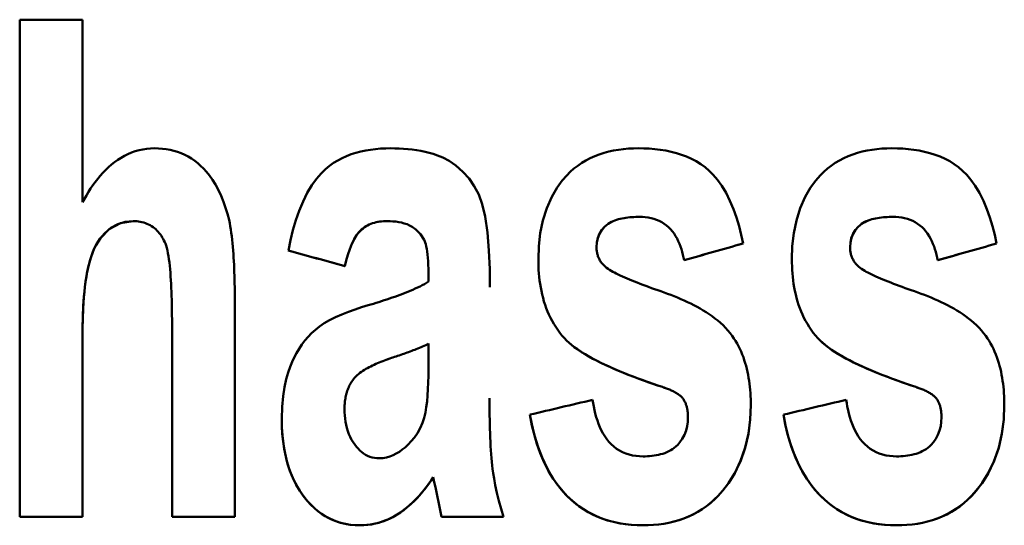
# Model space of a CAD drawing. Units: millimetres. Extents: x 63 to 273, y 51 to 182.
# Drawn here: x 91 to 95, y 64 to 66 of the extents above; entities that cross this region are included whole.
import ezdxf

# ---------------------------------------------------------------- set-up
doc = ezdxf.new("R2010")
doc.units = ezdxf.units.MM
doc.layers.add('Visible (ISO)', color=7, linetype='Continuous', lineweight=50)
doc.layers.add('Visible Narrow (ISO)', color=7, linetype='Continuous', lineweight=35)

msp = doc.modelspace()

# ---------------------------------------------------------------- linework, layer by layer
at = {"layer": 'Visible (ISO)'}
for p, q in [((91.7083, 66.2148), (91.4558, 66.2148)), ((91.4558, 64.2148), (91.4558, 66.2148)), ((91.7083, 66.2148), (91.7083, 65.4806)), ((92.0419, 65.3138), (92.0419, 65.3138)), ((94.3646, 65.3138), (94.3646, 65.3138)), ((95.3841, 65.3138), (95.3841, 65.3138)), ((92.5361, 65.2857), (92.5361, 65.2857)), ((92.7637, 65.2234), (92.7637, 65.2233)), ((93.5415, 65.2514), (93.5415, 65.2514)), ((94.1276, 65.2467), (94.1276, 65.2467)), ((94.561, 65.2514), (94.561, 65.2514)), ((95.1471, 65.2467), (95.1471, 65.2467)), ((92.3209, 65.0659), (92.3209, 64.2148)), ((92.0684, 64.2148), (92.0684, 64.9802)), ((91.7083, 64.9412), (91.7083, 64.2148)), ((93.1004, 64.8352), (93.1004, 64.9116)), ((94.123, 64.6902), (94.123, 64.6902)), ((94.3958, 64.6637), (94.3958, 64.6637)), ((95.1425, 64.6902), (95.1425, 64.6902)), ((95.4153, 64.6637), (95.4153, 64.6637)), ((93.5072, 64.6263), (93.5072, 64.6263)), ((94.5267, 64.6263), (94.5267, 64.6263)), ((92.5096, 64.6092), (92.5096, 64.6091)), ((91.4558, 64.2148), (91.7083, 64.2148)), ((91.7083, 64.2148), (91.4558, 64.2148)), ((92.0684, 64.2148), (92.3209, 64.2148)), ((92.3209, 64.2148), (92.0684, 64.2148)), ((93.1518, 64.2148), (93.4012, 64.2148)), ((93.1518, 64.2148), (93.1518, 64.2148)), ((93.4012, 64.2148), (93.1518, 64.2148)), ((93.4012, 64.2148), (93.4012, 64.2148))]:
    msp.add_line(p, q, dxfattribs=at)
at = {"layer": 'Visible (ISO)', "flags": 128}
for points in [[(91.9983, 65.6973), (91.9824, 65.6968), (91.9667, 65.6954), (91.9511, 65.693), (91.9358, 65.6897), (91.9206, 65.6854), (91.9057, 65.6801), (91.8911, 65.6739), (91.8769, 65.6669), (91.8632, 65.6591), (91.85, 65.6505), (91.8372, 65.6413), (91.8248, 65.6315), (91.8129, 65.621), (91.8015, 65.61), (91.7904, 65.5985), (91.7797, 65.5865), (91.7695, 65.5741), (91.7596, 65.5614), (91.7501, 65.5484), (91.741, 65.5351), (91.7323, 65.5216), (91.7239, 65.508), (91.716, 65.4943), (91.7083, 65.4806)], [(92.2976, 65.4089), (92.2912, 65.4336), (92.2839, 65.4582), (92.2755, 65.4825), (92.2659, 65.5063), (92.255, 65.5295), (92.2432, 65.5512), (92.2312, 65.5706), (92.219, 65.5877), (92.2069, 65.6027), (92.195, 65.6158), (92.1835, 65.6272), (92.1718, 65.6375), (92.1596, 65.647), (92.1469, 65.6558), (92.1336, 65.6638), (92.1198, 65.6711), (92.1055, 65.6774), (92.0908, 65.6829), (92.0758, 65.6874), (92.0606, 65.6911), (92.0452, 65.6938), (92.0297, 65.6958), (92.0141, 65.6969), (91.9983, 65.6973)], [(92.9476, 65.6973), (92.9275, 65.6969), (92.9073, 65.696), (92.8872, 65.6943), (92.8671, 65.6918), (92.8472, 65.6885), (92.8275, 65.6844), (92.8081, 65.6793), (92.789, 65.6732), (92.7705, 65.6661), (92.7524, 65.6579), (92.735, 65.6487), (92.7182, 65.6383), (92.7021, 65.6268), (92.6857, 65.6132), (92.6682, 65.5962), (92.6499, 65.5749), (92.6311, 65.5489), (92.6123, 65.5175), (92.5951, 65.4828), (92.5799, 65.4461), (92.5665, 65.4077), (92.5548, 65.3679), (92.5447, 65.3271), (92.5361, 65.2857)], [(93.3467, 65.1392), (93.3459, 65.2107), (93.343, 65.2855), (93.3372, 65.3587), (93.328, 65.4234), (93.3161, 65.4728), (93.3016, 65.5115), (93.2839, 65.5448), (93.2627, 65.5753), (93.2377, 65.6032), (93.2095, 65.6277), (93.1822, 65.6463), (93.1574, 65.6597), (93.136, 65.6688), (93.119, 65.6747), (93.1026, 65.6796), (93.0858, 65.6837), (93.0688, 65.6872), (93.0516, 65.6901), (93.0342, 65.6925), (93.0168, 65.6943), (92.9993, 65.6956), (92.9819, 65.6966), (92.9647, 65.6971), (92.9476, 65.6973)], [(93.9437, 65.6973), (93.9237, 65.6969), (93.9037, 65.6959), (93.8838, 65.6942), (93.8639, 65.6917), (93.8442, 65.6883), (93.8247, 65.6841), (93.8055, 65.679), (93.7866, 65.6729), (93.768, 65.6658), (93.7499, 65.6576), (93.7325, 65.6485), (93.7158, 65.6385), (93.6997, 65.6274), (93.6844, 65.6154), (93.6697, 65.6024), (93.6554, 65.5881), (93.6376, 65.5676), (93.6169, 65.5392), (93.5954, 65.5024), (93.5752, 65.4568), (93.5596, 65.4069), (93.5491, 65.3557), (93.5433, 65.3037), (93.5415, 65.2514)], [(94.3646, 65.3138), (94.3573, 65.3486), (94.3485, 65.3837), (94.3382, 65.4185), (94.3261, 65.4528), (94.3121, 65.486), (94.2961, 65.5179), (94.2789, 65.5463), (94.2617, 65.5703), (94.2447, 65.5903), (94.2283, 65.6067), (94.2119, 65.6208), (94.1947, 65.6335), (94.1765, 65.6449), (94.1576, 65.655), (94.1379, 65.6639), (94.1175, 65.6716), (94.0966, 65.6782), (94.0753, 65.6837), (94.0537, 65.6881), (94.0318, 65.6916), (94.0098, 65.6942), (93.9877, 65.6959), (93.9657, 65.6969), (93.9437, 65.6973)], [(94.9632, 65.6973), (94.9432, 65.6969), (94.9232, 65.6959), (94.9032, 65.6942), (94.8834, 65.6917), (94.8637, 65.6883), (94.8442, 65.6841), (94.825, 65.679), (94.8061, 65.6729), (94.7875, 65.6658), (94.7694, 65.6576), (94.752, 65.6485), (94.7352, 65.6385), (94.7192, 65.6274), (94.7039, 65.6154), (94.6892, 65.6024), (94.6749, 65.5881), (94.6571, 65.5676), (94.6364, 65.5392), (94.6149, 65.5024), (94.5947, 65.4568), (94.5791, 65.4069), (94.5686, 65.3557), (94.5628, 65.3037), (94.561, 65.2514)], [(95.3841, 65.3138), (95.3768, 65.3486), (95.368, 65.3837), (95.3577, 65.4185), (95.3456, 65.4528), (95.3316, 65.486), (95.3155, 65.5179), (95.2984, 65.5463), (95.2812, 65.5703), (95.2642, 65.5903), (95.2478, 65.6067), (95.2314, 65.6208), (95.2142, 65.6335), (95.196, 65.6449), (95.1771, 65.655), (95.1574, 65.6639), (95.137, 65.6716), (95.1161, 65.6782), (95.0948, 65.6837), (95.0732, 65.6881), (95.0513, 65.6916), (95.0293, 65.6942), (95.0072, 65.6959), (94.9851, 65.6969), (94.9632, 65.6973)], [(93.7753, 65.2997), (93.7766, 65.3182), (93.7805, 65.3363), (93.7874, 65.3534), (93.7972, 65.369), (93.8076, 65.3809), (93.8159, 65.3885), (93.822, 65.3931), (93.8283, 65.3972), (93.8349, 65.4008), (93.8418, 65.4041), (93.8489, 65.4069), (93.856, 65.4094), (93.8633, 65.4116), (93.8707, 65.4135), (93.8783, 65.4152), (93.886, 65.4167), (93.8937, 65.4179), (93.9016, 65.4189), (93.9095, 65.4197), (93.9174, 65.4203), (93.9252, 65.4208), (93.933, 65.4211), (93.9408, 65.4213), (93.9484, 65.4213)], [(93.9484, 65.4213), (93.9408, 65.4213), (93.9331, 65.4211), (93.9253, 65.4208), (93.9174, 65.4203), (93.9096, 65.4197), (93.9017, 65.4189), (93.8939, 65.4179), (93.8861, 65.4167), (93.8784, 65.4152), (93.8709, 65.4136), (93.8635, 65.4117), (93.8562, 65.4095), (93.8491, 65.407), (93.8421, 65.4042), (93.8352, 65.4009), (93.8286, 65.3973), (93.8222, 65.3933), (93.8162, 65.3887), (93.8081, 65.3815), (93.7977, 65.3697), (93.7877, 65.354), (93.7806, 65.3368), (93.7766, 65.3184), (93.7753, 65.2997)], [(93.9484, 65.4213), (93.96, 65.4211), (93.9716, 65.4202), (93.9832, 65.4187), (93.9946, 65.4165), (94.0058, 65.4135), (94.0167, 65.4098), (94.0273, 65.4053), (94.0374, 65.4001), (94.0472, 65.3941), (94.0564, 65.3872), (94.0651, 65.3797), (94.0731, 65.3717), (94.0805, 65.363), (94.0873, 65.3539), (94.0935, 65.3444), (94.0992, 65.3344), (94.1043, 65.3241), (94.1089, 65.3135), (94.1131, 65.3026), (94.1168, 65.2916), (94.1201, 65.2805), (94.123, 65.2692), (94.1255, 65.258), (94.1276, 65.2467)], [(94.7948, 65.2997), (94.7961, 65.3182), (94.8, 65.3363), (94.8069, 65.3534), (94.8166, 65.369), (94.827, 65.3809), (94.8354, 65.3885), (94.8415, 65.3931), (94.8478, 65.3972), (94.8544, 65.4008), (94.8613, 65.4041), (94.8683, 65.4069), (94.8755, 65.4094), (94.8828, 65.4116), (94.8902, 65.4135), (94.8978, 65.4152), (94.9054, 65.4167), (94.9132, 65.4179), (94.9211, 65.4189), (94.929, 65.4197), (94.9368, 65.4203), (94.9447, 65.4208), (94.9525, 65.4211), (94.9602, 65.4213), (94.9679, 65.4213)], [(94.9679, 65.4213), (94.9603, 65.4213), (94.9526, 65.4211), (94.9448, 65.4208), (94.9369, 65.4203), (94.9291, 65.4197), (94.9212, 65.4189), (94.9134, 65.4179), (94.9056, 65.4167), (94.8979, 65.4152), (94.8904, 65.4136), (94.883, 65.4117), (94.8757, 65.4095), (94.8686, 65.407), (94.8615, 65.4042), (94.8547, 65.4009), (94.8481, 65.3973), (94.8417, 65.3933), (94.8357, 65.3887), (94.8276, 65.3815), (94.8172, 65.3697), (94.8072, 65.354), (94.8001, 65.3368), (94.7961, 65.3184), (94.7948, 65.2997)], [(94.9679, 65.4213), (94.9795, 65.4211), (94.9911, 65.4202), (95.0026, 65.4187), (95.014, 65.4165), (95.0253, 65.4135), (95.0362, 65.4098), (95.0468, 65.4053), (95.0569, 65.4001), (95.0667, 65.3941), (95.0759, 65.3872), (95.0846, 65.3797), (95.0926, 65.3717), (95.1, 65.363), (95.1068, 65.3539), (95.113, 65.3444), (95.1187, 65.3344), (95.1238, 65.3241), (95.1284, 65.3135), (95.1326, 65.3026), (95.1363, 65.2916), (95.1396, 65.2805), (95.1425, 65.2692), (95.145, 65.258), (95.1471, 65.2467)], [(91.7083, 64.9412), (91.7084, 64.9613), (91.7086, 64.9815), (91.7091, 65.0018), (91.7097, 65.022), (91.7105, 65.0422), (91.7115, 65.0622), (91.7128, 65.082), (91.7143, 65.1016), (91.7161, 65.121), (91.7182, 65.1399), (91.7206, 65.1585), (91.7233, 65.1766), (91.7263, 65.1942), (91.7297, 65.2113), (91.7335, 65.2281), (91.7378, 65.2446), (91.7427, 65.2608), (91.7482, 65.2763), (91.7543, 65.2911), (91.7616, 65.3059), (91.7804, 65.3354), (91.815, 65.3715), (91.8608, 65.3962), (91.9125, 65.4042)], [(91.9125, 65.4042), (91.8806, 65.4013), (91.85, 65.3922), (91.8221, 65.3768), (91.7979, 65.3561), (91.7787, 65.3331), (91.7649, 65.3117), (91.7557, 65.2941), (91.748, 65.276), (91.7415, 65.2572), (91.736, 65.2381), (91.7314, 65.2194), (91.7275, 65.2006), (91.724, 65.1811), (91.7209, 65.1609), (91.7183, 65.1402), (91.7159, 65.119), (91.714, 65.0974), (91.7124, 65.0755), (91.711, 65.0532), (91.71, 65.0309), (91.7092, 65.0084), (91.7087, 64.9859), (91.7084, 64.9635), (91.7083, 64.9412)], [(91.9125, 65.4042), (91.9196, 65.404), (91.9267, 65.4036), (91.9337, 65.4029), (91.9407, 65.4018), (91.9476, 65.4004), (91.9544, 65.3986), (91.9611, 65.3964), (91.9677, 65.3939), (91.9741, 65.391), (91.9803, 65.3877), (91.9863, 65.3841), (91.992, 65.3802), (91.9975, 65.376), (92.0028, 65.3714), (92.0078, 65.3665), (92.0126, 65.3614), (92.0171, 65.356), (92.0214, 65.3504), (92.0254, 65.3446), (92.0292, 65.3387), (92.0327, 65.3326), (92.036, 65.3265), (92.039, 65.3202), (92.0419, 65.3138)], [(92.0419, 65.3138), (92.039, 65.3201), (92.036, 65.3264), (92.0327, 65.3326), (92.0292, 65.3387), (92.0254, 65.3446), (92.0214, 65.3504), (92.0171, 65.356), (92.0126, 65.3613), (92.0078, 65.3665), (92.0028, 65.3714), (91.9975, 65.376), (91.992, 65.3802), (91.9863, 65.3841), (91.9803, 65.3877), (91.9741, 65.391), (91.9677, 65.3939), (91.9611, 65.3964), (91.9544, 65.3986), (91.9476, 65.4003), (91.9407, 65.4018), (91.9337, 65.4028), (91.9267, 65.4036), (91.9196, 65.404), (91.9125, 65.4042)], [(92.3209, 65.0659), (92.3209, 65.0802), (92.3209, 65.0947), (92.3207, 65.1093), (92.3206, 65.1241), (92.3204, 65.139), (92.3201, 65.1539), (92.3197, 65.1689), (92.3193, 65.1839), (92.3188, 65.1989), (92.3183, 65.2137), (92.3176, 65.2285), (92.3169, 65.2432), (92.316, 65.2577), (92.3151, 65.272), (92.3141, 65.2863), (92.3129, 65.3006), (92.3116, 65.315), (92.3102, 65.3293), (92.3086, 65.3434), (92.3068, 65.3573), (92.3048, 65.3709), (92.3026, 65.384), (92.3002, 65.3967), (92.2976, 65.4089)], [(92.7637, 65.2234), (92.769, 65.2457), (92.7754, 65.2685), (92.7829, 65.2911), (92.7916, 65.3128), (92.8013, 65.3324), (92.8105, 65.3473), (92.8187, 65.3581), (92.8255, 65.3655), (92.8309, 65.3706), (92.8365, 65.3752), (92.8424, 65.3795), (92.8485, 65.3834), (92.8548, 65.387), (92.8614, 65.3902), (92.8681, 65.3931), (92.8751, 65.3956), (92.8822, 65.3977), (92.8893, 65.3995), (92.8966, 65.401), (92.9039, 65.4022), (92.9113, 65.4031), (92.9187, 65.4037), (92.9261, 65.4041), (92.9336, 65.4042)], [(92.9336, 65.4042), (92.9262, 65.4041), (92.9187, 65.4037), (92.9113, 65.4031), (92.904, 65.4022), (92.8967, 65.401), (92.8894, 65.3996), (92.8823, 65.3977), (92.8752, 65.3956), (92.8683, 65.3931), (92.8615, 65.3902), (92.8549, 65.387), (92.8486, 65.3835), (92.8425, 65.3796), (92.8367, 65.3753), (92.8311, 65.3707), (92.8257, 65.3656), (92.819, 65.3584), (92.8108, 65.3477), (92.8015, 65.3326), (92.7917, 65.3129), (92.783, 65.2912), (92.7754, 65.2685), (92.769, 65.2457), (92.7637, 65.2233)], [(92.9336, 65.4042), (92.9452, 65.404), (92.9568, 65.4034), (92.9685, 65.4022), (92.98, 65.4005), (92.9914, 65.3983), (93.0025, 65.3953), (93.0134, 65.3915), (93.0239, 65.3868), (93.0341, 65.3811), (93.049, 65.3703), (93.0674, 65.3517), (93.0817, 65.3292), (93.0884, 65.3122), (93.0909, 65.3025), (93.0928, 65.2927), (93.0945, 65.2817), (93.0959, 65.2697), (93.0972, 65.2567), (93.0982, 65.2428), (93.099, 65.228), (93.0996, 65.2123), (93.1, 65.1959), (93.1003, 65.1788), (93.1004, 65.161)], [(92.0419, 65.3138), (92.0448, 65.3056), (92.0475, 65.2965), (92.0499, 65.2864), (92.0521, 65.2754), (92.0542, 65.2637), (92.0561, 65.2512), (92.0577, 65.2382), (92.0592, 65.2247), (92.0606, 65.2107), (92.0618, 65.1964), (92.0629, 65.1818), (92.0639, 65.1667), (92.0647, 65.1514), (92.0655, 65.1358), (92.0661, 65.12), (92.0667, 65.1041), (92.0671, 65.0881), (92.0675, 65.0722), (92.0678, 65.0563), (92.068, 65.0405), (92.0682, 65.025), (92.0683, 65.0097), (92.0684, 64.9947), (92.0684, 64.9802)], [(93.8112, 65.2202), (93.8084, 65.2228), (93.8056, 65.2254), (93.803, 65.2281), (93.8004, 65.2309), (93.798, 65.2338), (93.7956, 65.2368), (93.7934, 65.2398), (93.7913, 65.2429), (93.7893, 65.2461), (93.7874, 65.2494), (93.7857, 65.2527), (93.7841, 65.2562), (93.7826, 65.2596), (93.7813, 65.2631), (93.7801, 65.2667), (93.7791, 65.2703), (93.7782, 65.2739), (93.7774, 65.2775), (93.7768, 65.2812), (93.7763, 65.2848), (93.7759, 65.2885), (93.7756, 65.2923), (93.7754, 65.296), (93.7753, 65.2997)], [(94.8307, 65.2202), (94.8279, 65.2228), (94.8251, 65.2254), (94.8225, 65.2281), (94.8199, 65.2309), (94.8175, 65.2338), (94.8151, 65.2368), (94.8129, 65.2398), (94.8108, 65.2429), (94.8088, 65.2461), (94.8069, 65.2494), (94.8052, 65.2527), (94.8036, 65.2562), (94.8021, 65.2596), (94.8008, 65.2631), (94.7996, 65.2667), (94.7986, 65.2703), (94.7977, 65.2739), (94.7969, 65.2775), (94.7963, 65.2812), (94.7957, 65.2848), (94.7953, 65.2885), (94.7951, 65.2923), (94.7949, 65.296), (94.7948, 65.2997)], [(93.5415, 65.2514), (93.5417, 65.2371), (93.5421, 65.2228), (93.5427, 65.2085), (93.5437, 65.1942), (93.545, 65.1799), (93.5467, 65.1657), (93.5487, 65.1514), (93.551, 65.1373), (93.5537, 65.1232), (93.5568, 65.1092), (93.5603, 65.0953), (93.5642, 65.0816), (93.5685, 65.0679), (93.5733, 65.0545), (93.5785, 65.0412), (93.5841, 65.0281), (93.5902, 65.0153), (93.5968, 65.0028), (93.6038, 64.9905), (93.6113, 64.9785), (93.6192, 64.9668), (93.6276, 64.9554), (93.6365, 64.9442), (93.646, 64.9334)], [(93.646, 64.9334), (93.6365, 64.9442), (93.6276, 64.9554), (93.6192, 64.9668), (93.6113, 64.9785), (93.6038, 64.9905), (93.5968, 65.0028), (93.5902, 65.0153), (93.5841, 65.0281), (93.5785, 65.0412), (93.5733, 65.0545), (93.5685, 65.068), (93.5642, 65.0816), (93.5603, 65.0953), (93.5568, 65.1092), (93.5537, 65.1232), (93.551, 65.1373), (93.5487, 65.1515), (93.5467, 65.1657), (93.545, 65.1799), (93.5437, 65.1942), (93.5427, 65.2085), (93.5421, 65.2228), (93.5417, 65.2371), (93.5415, 65.2514)], [(94.0341, 65.122), (94.0216, 65.1264), (94.0092, 65.1308), (93.997, 65.1352), (93.985, 65.1396), (93.9732, 65.144), (93.9616, 65.1483), (93.9503, 65.1526), (93.9393, 65.1569), (93.9285, 65.1611), (93.918, 65.1653), (93.9079, 65.1695), (93.8981, 65.1736), (93.8886, 65.1777), (93.8796, 65.1817), (93.8709, 65.1856), (93.8627, 65.1895), (93.8549, 65.1933), (93.8476, 65.197), (93.8407, 65.2007), (93.8343, 65.2043), (93.8279, 65.2081), (93.8218, 65.212), (93.8162, 65.2161), (93.8112, 65.2202)], [(94.561, 65.2514), (94.5611, 65.2371), (94.5615, 65.2228), (94.5622, 65.2085), (94.5632, 65.1942), (94.5645, 65.1799), (94.5662, 65.1657), (94.5681, 65.1514), (94.5705, 65.1373), (94.5732, 65.1232), (94.5763, 65.1092), (94.5798, 65.0953), (94.5837, 65.0816), (94.588, 65.0679), (94.5928, 65.0545), (94.598, 65.0412), (94.6036, 65.0281), (94.6097, 65.0153), (94.6163, 65.0028), (94.6233, 64.9905), (94.6307, 64.9785), (94.6387, 64.9668), (94.6471, 64.9554), (94.656, 64.9442), (94.6655, 64.9334)], [(94.6655, 64.9334), (94.656, 64.9442), (94.6471, 64.9554), (94.6387, 64.9668), (94.6307, 64.9785), (94.6233, 64.9905), (94.6163, 65.0028), (94.6097, 65.0153), (94.6036, 65.0281), (94.598, 65.0412), (94.5928, 65.0545), (94.588, 65.068), (94.5837, 65.0816), (94.5798, 65.0953), (94.5763, 65.1092), (94.5732, 65.1232), (94.5705, 65.1373), (94.5681, 65.1515), (94.5662, 65.1657), (94.5645, 65.1799), (94.5632, 65.1942), (94.5622, 65.2085), (94.5615, 65.2228), (94.5611, 65.2371), (94.561, 65.2514)], [(95.0536, 65.122), (95.0411, 65.1264), (95.0287, 65.1308), (95.0165, 65.1352), (95.0045, 65.1396), (94.9927, 65.144), (94.9811, 65.1483), (94.9698, 65.1526), (94.9587, 65.1569), (94.948, 65.1611), (94.9375, 65.1653), (94.9273, 65.1695), (94.9175, 65.1736), (94.9081, 65.1777), (94.899, 65.1817), (94.8904, 65.1856), (94.8822, 65.1895), (94.8744, 65.1933), (94.867, 65.197), (94.8602, 65.2007), (94.8538, 65.2043), (94.8474, 65.2081), (94.8413, 65.212), (94.8356, 65.2161), (94.8307, 65.2202)], [(93.1004, 65.161), (93.0923, 65.156), (93.0837, 65.1512), (93.0748, 65.1464), (93.0656, 65.1417), (93.056, 65.1371), (93.0463, 65.1326), (93.0363, 65.1282), (93.0263, 65.1239), (93.0162, 65.1197), (93.006, 65.1157), (92.9959, 65.1118), (92.9855, 65.1079), (92.975, 65.104), (92.9644, 65.1003), (92.9537, 65.0965), (92.9429, 65.0929), (92.9321, 65.0892), (92.9213, 65.0857), (92.9105, 65.0822), (92.8997, 65.0788), (92.8889, 65.0755), (92.8782, 65.0722), (92.8676, 65.069), (92.8572, 65.0659)], [(94.3209, 64.9428), (94.3126, 64.954), (94.3036, 64.9648), (94.2941, 64.9752), (94.2841, 64.9853), (94.2736, 64.9949), (94.2628, 65.0042), (94.2517, 65.013), (94.2402, 65.0215), (94.2286, 65.0297), (94.2167, 65.0375), (94.2047, 65.045), (94.1925, 65.0522), (94.18, 65.0592), (94.1672, 65.0659), (94.1543, 65.0725), (94.1413, 65.0788), (94.1281, 65.0849), (94.1148, 65.0908), (94.1014, 65.0965), (94.0879, 65.102), (94.0744, 65.1073), (94.061, 65.1124), (94.0475, 65.1173), (94.0341, 65.122)], [(95.3404, 64.9428), (95.332, 64.954), (95.3231, 64.9648), (95.3136, 64.9752), (95.3035, 64.9853), (95.2931, 64.9949), (95.2823, 65.0042), (95.2711, 65.013), (95.2597, 65.0215), (95.248, 65.0297), (95.2362, 65.0375), (95.2242, 65.045), (95.2119, 65.0522), (95.1994, 65.0592), (95.1867, 65.0659), (95.1738, 65.0725), (95.1608, 65.0788), (95.1475, 65.0849), (95.1342, 65.0908), (95.1208, 65.0965), (95.1074, 65.102), (95.0939, 65.1073), (95.0804, 65.1124), (95.067, 65.1173), (95.0536, 65.122)], [(92.8572, 65.0659), (92.8309, 65.058), (92.8042, 65.0492), (92.7775, 65.0396), (92.7513, 65.0292), (92.7259, 65.0178), (92.7019, 65.0057), (92.6806, 64.9934), (92.6617, 64.9807), (92.6448, 64.9676), (92.6295, 64.9538), (92.6154, 64.9392), (92.6023, 64.9238), (92.5902, 64.9077), (92.5791, 64.891), (92.5689, 64.8737), (92.5597, 64.8559), (92.5512, 64.8376), (92.5435, 64.8186), (92.5356, 64.7959), (92.5278, 64.7686), (92.5207, 64.7366), (92.5149, 64.6996), (92.511, 64.6572), (92.5096, 64.6092)], [(94.3958, 64.6637), (94.3957, 64.6759), (94.3954, 64.6882), (94.3949, 64.7004), (94.3942, 64.7127), (94.3933, 64.725), (94.3921, 64.7372), (94.3907, 64.7495), (94.3891, 64.7617), (94.3872, 64.7738), (94.385, 64.7859), (94.3826, 64.7979), (94.3798, 64.8099), (94.3768, 64.8217), (94.3735, 64.8335), (94.3698, 64.8451), (94.3658, 64.8566), (94.3615, 64.868), (94.3568, 64.8792), (94.3518, 64.8902), (94.3464, 64.9011), (94.3406, 64.9118), (94.3345, 64.9223), (94.3279, 64.9327), (94.3209, 64.9428)], [(95.4153, 64.6637), (95.4152, 64.6759), (95.4149, 64.6882), (95.4144, 64.7004), (95.4137, 64.7127), (95.4128, 64.725), (95.4116, 64.7372), (95.4102, 64.7495), (95.4086, 64.7617), (95.4067, 64.7738), (95.4045, 64.7859), (95.4021, 64.7979), (95.3993, 64.8099), (95.3963, 64.8217), (95.3929, 64.8335), (95.3893, 64.8451), (95.3853, 64.8566), (95.381, 64.868), (95.3763, 64.8792), (95.3713, 64.8902), (95.3659, 64.9011), (95.3601, 64.9118), (95.3539, 64.9223), (95.3474, 64.9327), (95.3404, 64.9428)], [(92.9507, 64.8539), (92.9569, 64.8559), (92.9631, 64.8579), (92.9694, 64.86), (92.9757, 64.8621), (92.982, 64.8643), (92.9883, 64.8664), (92.9947, 64.8686), (93.001, 64.8708), (93.0073, 64.873), (93.0136, 64.8753), (93.0198, 64.8776), (93.026, 64.8799), (93.0322, 64.8822), (93.0382, 64.8845), (93.0443, 64.8868), (93.0506, 64.8893), (93.0569, 64.8919), (93.0632, 64.8945), (93.0696, 64.8972), (93.076, 64.9), (93.0823, 64.9028), (93.0885, 64.9057), (93.0945, 64.9086), (93.1004, 64.9116)], [(93.1004, 64.9116), (93.0945, 64.9086), (93.0885, 64.9057), (93.0823, 64.9028), (93.076, 64.9), (93.0696, 64.8972), (93.0633, 64.8945), (93.0569, 64.8919), (93.0506, 64.8893), (93.0444, 64.8869), (93.0383, 64.8845), (93.0322, 64.8822), (93.0261, 64.8799), (93.0199, 64.8776), (93.0136, 64.8753), (93.0073, 64.873), (93.001, 64.8708), (92.9947, 64.8686), (92.9883, 64.8664), (92.982, 64.8642), (92.9757, 64.8621), (92.9694, 64.86), (92.9631, 64.8579), (92.9569, 64.8559), (92.9507, 64.8539)], [(93.646, 64.9334), (93.6551, 64.9239), (93.6652, 64.9145), (93.6763, 64.9051), (93.6884, 64.8958), (93.7013, 64.8867), (93.7151, 64.8776), (93.7296, 64.8685), (93.7449, 64.8596), (93.761, 64.8508), (93.7776, 64.8421), (93.7949, 64.8334), (93.8127, 64.825), (93.831, 64.8166), (93.8495, 64.8084), (93.8684, 64.8004), (93.8875, 64.7926), (93.9068, 64.7849), (93.9261, 64.7775), (93.9455, 64.7702), (93.9648, 64.7631), (93.984, 64.7562), (94.0031, 64.7496), (94.0219, 64.7432), (94.0404, 64.737)], [(94.0404, 64.737), (94.0212, 64.7434), (94.0018, 64.75), (93.9822, 64.7569), (93.9625, 64.764), (93.9426, 64.7712), (93.9228, 64.7787), (93.9031, 64.7864), (93.8834, 64.7942), (93.864, 64.8023), (93.8449, 64.8105), (93.8261, 64.8188), (93.8077, 64.8273), (93.7898, 64.836), (93.7726, 64.8446), (93.7562, 64.8534), (93.7406, 64.8621), (93.7257, 64.8709), (93.7117, 64.8797), (93.6985, 64.8886), (93.6861, 64.8975), (93.6747, 64.9064), (93.6642, 64.9154), (93.6546, 64.9244), (93.646, 64.9334)], [(94.6655, 64.9334), (94.6746, 64.9239), (94.6847, 64.9145), (94.6958, 64.9051), (94.7078, 64.8958), (94.7208, 64.8867), (94.7345, 64.8776), (94.7491, 64.8685), (94.7644, 64.8596), (94.7804, 64.8508), (94.7971, 64.8421), (94.8144, 64.8334), (94.8322, 64.825), (94.8505, 64.8166), (94.869, 64.8084), (94.8879, 64.8004), (94.907, 64.7926), (94.9263, 64.7849), (94.9456, 64.7775), (94.965, 64.7702), (94.9843, 64.7631), (95.0035, 64.7562), (95.0226, 64.7496), (95.0414, 64.7432), (95.0598, 64.737)], [(95.0598, 64.737), (95.0407, 64.7434), (95.0213, 64.75), (95.0017, 64.7569), (94.9819, 64.764), (94.9621, 64.7712), (94.9423, 64.7787), (94.9226, 64.7864), (94.9029, 64.7942), (94.8835, 64.8023), (94.8644, 64.8105), (94.8456, 64.8188), (94.8271, 64.8273), (94.8093, 64.836), (94.7921, 64.8446), (94.7757, 64.8534), (94.76, 64.8621), (94.7452, 64.8709), (94.7312, 64.8797), (94.718, 64.8886), (94.7056, 64.8975), (94.6942, 64.9064), (94.6837, 64.9154), (94.6741, 64.9244), (94.6655, 64.9334)], [(92.798, 64.7682), (92.8025, 64.7737), (92.8075, 64.779), (92.8127, 64.7841), (92.8182, 64.7888), (92.8238, 64.7933), (92.8297, 64.7977), (92.8357, 64.8018), (92.8419, 64.8058), (92.8481, 64.8096), (92.8544, 64.8132), (92.8608, 64.8167), (92.8674, 64.8201), (92.874, 64.8234), (92.8808, 64.8266), (92.8877, 64.8297), (92.8946, 64.8328), (92.9016, 64.8357), (92.9087, 64.8386), (92.9157, 64.8414), (92.9228, 64.844), (92.9298, 64.8466), (92.9369, 64.8492), (92.9438, 64.8516), (92.9507, 64.8539)], [(92.9507, 64.8539), (92.9438, 64.8516), (92.9368, 64.8491), (92.9298, 64.8466), (92.9228, 64.844), (92.9157, 64.8414), (92.9087, 64.8386), (92.9016, 64.8357), (92.8946, 64.8328), (92.8877, 64.8297), (92.8808, 64.8266), (92.8741, 64.8234), (92.8674, 64.8201), (92.8609, 64.8167), (92.8545, 64.8132), (92.8482, 64.8096), (92.8419, 64.8058), (92.8358, 64.8018), (92.8297, 64.7977), (92.8239, 64.7933), (92.8182, 64.7888), (92.8127, 64.7841), (92.8075, 64.779), (92.8025, 64.7737), (92.798, 64.7682)], [(93.1004, 64.8352), (93.1002, 64.8085), (93.0998, 64.7816), (93.099, 64.7548), (93.0977, 64.7285), (93.096, 64.703), (93.0938, 64.6786), (93.0909, 64.6558), (93.0873, 64.6341), (93.0823, 64.6131), (93.0756, 64.5925), (93.0666, 64.5719), (93.0553, 64.5518), (93.043, 64.5339), (93.0301, 64.5184), (93.0174, 64.5052), (93.0054, 64.4942), (92.9942, 64.4851), (92.9825, 64.4767), (92.9703, 64.4692), (92.9576, 64.4627), (92.9443, 64.4574), (92.9306, 64.4534), (92.9166, 64.451), (92.9024, 64.4502)], [(92.7621, 64.6481), (92.7621, 64.6535), (92.7623, 64.6588), (92.7625, 64.6641), (92.7629, 64.6694), (92.7634, 64.6747), (92.7639, 64.68), (92.7647, 64.6853), (92.7655, 64.6906), (92.7664, 64.6959), (92.7675, 64.7011), (92.7687, 64.7063), (92.7701, 64.7114), (92.7716, 64.7165), (92.7732, 64.7216), (92.775, 64.7266), (92.777, 64.7315), (92.779, 64.7363), (92.7813, 64.7411), (92.7837, 64.7458), (92.7862, 64.7505), (92.7889, 64.755), (92.7918, 64.7595), (92.7948, 64.7639), (92.798, 64.7682)], [(94.0404, 64.737), (94.0444, 64.7356), (94.0485, 64.7343), (94.0525, 64.7328), (94.0566, 64.7313), (94.0606, 64.7298), (94.0645, 64.7283), (94.0684, 64.7267), (94.0723, 64.725), (94.0761, 64.7233), (94.0799, 64.7216), (94.0835, 64.7198), (94.0871, 64.7179), (94.0907, 64.716), (94.0941, 64.7141), (94.0974, 64.7121), (94.1006, 64.71), (94.1037, 64.7079), (94.1068, 64.7057), (94.1098, 64.7034), (94.1127, 64.701), (94.1154, 64.6985), (94.1181, 64.6959), (94.1206, 64.6931), (94.123, 64.6902)], [(94.123, 64.6902), (94.1206, 64.6931), (94.1181, 64.6959), (94.1154, 64.6985), (94.1127, 64.701), (94.1098, 64.7034), (94.1068, 64.7057), (94.1037, 64.7079), (94.1006, 64.71), (94.0974, 64.7121), (94.0941, 64.7141), (94.0907, 64.716), (94.0871, 64.7179), (94.0835, 64.7197), (94.0799, 64.7215), (94.0761, 64.7233), (94.0723, 64.725), (94.0684, 64.7266), (94.0645, 64.7283), (94.0606, 64.7298), (94.0566, 64.7313), (94.0525, 64.7328), (94.0485, 64.7342), (94.0444, 64.7356), (94.0404, 64.737)], [(95.0598, 64.737), (95.0639, 64.7356), (95.068, 64.7343), (95.072, 64.7328), (95.0761, 64.7313), (95.0801, 64.7298), (95.084, 64.7283), (95.0879, 64.7267), (95.0918, 64.725), (95.0956, 64.7233), (95.0994, 64.7216), (95.103, 64.7198), (95.1066, 64.7179), (95.1101, 64.716), (95.1136, 64.7141), (95.1169, 64.7121), (95.1201, 64.71), (95.1232, 64.7079), (95.1263, 64.7057), (95.1292, 64.7034), (95.1321, 64.701), (95.1349, 64.6985), (95.1376, 64.6959), (95.1401, 64.6931), (95.1425, 64.6902)], [(95.1425, 64.6902), (95.1401, 64.6931), (95.1376, 64.6959), (95.1349, 64.6985), (95.1321, 64.701), (95.1292, 64.7034), (95.1263, 64.7057), (95.1232, 64.7079), (95.1201, 64.71), (95.1169, 64.7121), (95.1136, 64.7141), (95.1101, 64.716), (95.1066, 64.7179), (95.103, 64.7197), (95.0994, 64.7215), (95.0956, 64.7233), (95.0918, 64.725), (95.0879, 64.7266), (95.084, 64.7283), (95.0801, 64.7298), (95.0761, 64.7313), (95.072, 64.7328), (95.068, 64.7342), (95.0639, 64.7356), (95.0598, 64.737)], [(93.4012, 64.2148), (93.3916, 64.2467), (93.3828, 64.2789), (93.3748, 64.3113), (93.3682, 64.3422), (93.3632, 64.3688), (93.3596, 64.3907), (93.3572, 64.4078), (93.3555, 64.4217), (93.354, 64.436), (93.3527, 64.4511), (93.3514, 64.4667), (93.3503, 64.4828), (93.3494, 64.4994), (93.3485, 64.5163), (93.3478, 64.5336), (93.3471, 64.5511), (93.3466, 64.5687), (93.3462, 64.5865), (93.3458, 64.6044), (93.3455, 64.6222), (93.3453, 64.6399), (93.3452, 64.6574), (93.3451, 64.6747), (93.3451, 64.6918)], [(93.9624, 64.4579), (93.9482, 64.4584), (93.9342, 64.4596), (93.9202, 64.4619), (93.9065, 64.4651), (93.893, 64.4694), (93.8801, 64.4748), (93.8678, 64.4812), (93.8561, 64.4887), (93.845, 64.4972), (93.8346, 64.5066), (93.8251, 64.5167), (93.8164, 64.5276), (93.8085, 64.539), (93.8013, 64.5509), (93.7947, 64.5632), (93.7888, 64.576), (93.7835, 64.5891), (93.7787, 64.6025), (93.7744, 64.6162), (93.7706, 64.63), (93.7673, 64.6439), (93.7644, 64.6579), (93.7619, 64.6718), (93.7598, 64.6855)], [(93.9624, 64.1805), (93.9834, 64.1808), (94.0043, 64.182), (94.0251, 64.184), (94.0457, 64.1868), (94.0662, 64.1906), (94.0864, 64.1953), (94.1064, 64.201), (94.1262, 64.2077), (94.1455, 64.2156), (94.1643, 64.2244), (94.1824, 64.2342), (94.1998, 64.2449), (94.2166, 64.2567), (94.2327, 64.2693), (94.2481, 64.2829), (94.2635, 64.2981), (94.2835, 64.3203), (94.3069, 64.3511), (94.3315, 64.3908), (94.355, 64.4396), (94.3737, 64.4938), (94.3864, 64.5496), (94.3935, 64.6063), (94.3958, 64.6637)], [(94.3958, 64.6637), (94.3935, 64.6058), (94.3862, 64.5485), (94.3733, 64.4922), (94.3541, 64.4375), (94.3306, 64.389), (94.3061, 64.35), (94.2831, 64.3199), (94.264, 64.2986), (94.249, 64.2837), (94.2336, 64.2701), (94.2175, 64.2573), (94.2007, 64.2456), (94.1833, 64.2347), (94.1652, 64.2249), (94.1465, 64.216), (94.1271, 64.2081), (94.1073, 64.2012), (94.0872, 64.1955), (94.0668, 64.1907), (94.0462, 64.1869), (94.0254, 64.184), (94.0044, 64.182), (93.9834, 64.1808), (93.9624, 64.1805)], [(94.123, 64.6902), (94.1249, 64.6875), (94.1266, 64.6848), (94.1283, 64.6819), (94.1298, 64.6791), (94.1313, 64.6762), (94.1327, 64.6732), (94.1339, 64.6702), (94.1351, 64.6671), (94.1362, 64.6641), (94.1372, 64.6609), (94.1381, 64.6578), (94.1389, 64.6546), (94.1397, 64.6514), (94.1403, 64.6482), (94.1409, 64.6449), (94.1414, 64.6417), (94.1419, 64.6384), (94.1422, 64.6351), (94.1426, 64.6318), (94.1428, 64.6285), (94.143, 64.6253), (94.1431, 64.622), (94.1432, 64.6187), (94.1432, 64.6154)], [(94.9819, 64.4579), (94.9677, 64.4584), (94.9536, 64.4596), (94.9397, 64.4619), (94.926, 64.4651), (94.9125, 64.4694), (94.8996, 64.4748), (94.8873, 64.4812), (94.8756, 64.4887), (94.8645, 64.4972), (94.8541, 64.5066), (94.8446, 64.5167), (94.8359, 64.5276), (94.828, 64.539), (94.8208, 64.5509), (94.8142, 64.5632), (94.8083, 64.576), (94.803, 64.5891), (94.7982, 64.6025), (94.7939, 64.6162), (94.7901, 64.63), (94.7868, 64.6439), (94.7839, 64.6579), (94.7814, 64.6718), (94.7792, 64.6855)], [(94.9819, 64.1805), (95.0029, 64.1808), (95.0238, 64.182), (95.0446, 64.184), (95.0652, 64.1868), (95.0857, 64.1906), (95.1059, 64.1953), (95.1259, 64.201), (95.1456, 64.2077), (95.165, 64.2156), (95.1838, 64.2244), (95.2019, 64.2342), (95.2193, 64.2449), (95.2361, 64.2567), (95.2522, 64.2693), (95.2676, 64.2829), (95.283, 64.2981), (95.3029, 64.3203), (95.3264, 64.3511), (95.351, 64.3908), (95.3744, 64.4396), (95.3932, 64.4938), (95.4058, 64.5496), (95.413, 64.6063), (95.4153, 64.6637)], [(95.4153, 64.6637), (95.413, 64.6058), (95.4057, 64.5485), (95.3927, 64.4922), (95.3736, 64.4375), (95.3501, 64.389), (95.3256, 64.35), (95.3026, 64.3199), (95.2835, 64.2986), (95.2685, 64.2837), (95.253, 64.2701), (95.237, 64.2573), (95.2202, 64.2456), (95.2028, 64.2347), (95.1847, 64.2249), (95.1659, 64.216), (95.1466, 64.2081), (95.1268, 64.2012), (95.1067, 64.1955), (95.0863, 64.1907), (95.0657, 64.1869), (95.0448, 64.184), (95.0239, 64.182), (95.0029, 64.1808), (94.9819, 64.1805)], [(95.1425, 64.6902), (95.1443, 64.6875), (95.1461, 64.6848), (95.1478, 64.6819), (95.1493, 64.6791), (95.1508, 64.6762), (95.1522, 64.6732), (95.1534, 64.6702), (95.1546, 64.6671), (95.1557, 64.6641), (95.1567, 64.6609), (95.1576, 64.6578), (95.1584, 64.6546), (95.1591, 64.6514), (95.1598, 64.6482), (95.1604, 64.6449), (95.1609, 64.6417), (95.1614, 64.6384), (95.1617, 64.6351), (95.162, 64.6318), (95.1623, 64.6285), (95.1625, 64.6253), (95.1626, 64.622), (95.1627, 64.6187), (95.1627, 64.6154)], [(92.9024, 64.4502), (92.8926, 64.4505), (92.8829, 64.4517), (92.8733, 64.4537), (92.864, 64.4566), (92.8549, 64.4602), (92.8463, 64.4647), (92.8382, 64.4698), (92.8305, 64.4756), (92.8232, 64.482), (92.8164, 64.4889), (92.8096, 64.4967), (92.803, 64.5054), (92.7967, 64.5148), (92.7907, 64.525), (92.785, 64.536), (92.7799, 64.5476), (92.7755, 64.5597), (92.7717, 64.572), (92.7686, 64.5844), (92.7662, 64.597), (92.7643, 64.6097), (92.7631, 64.6224), (92.7623, 64.6353), (92.7621, 64.6481)], [(93.5072, 64.6263), (93.5158, 64.5822), (93.5267, 64.5383), (93.5401, 64.4951), (93.5562, 64.453), (93.575, 64.4128), (93.5949, 64.3777), (93.6148, 64.3481), (93.6342, 64.3235), (93.6526, 64.3033), (93.6694, 64.2868), (93.6865, 64.2719), (93.7044, 64.258), (93.7229, 64.2453), (93.7423, 64.2336), (93.7623, 64.2231), (93.7832, 64.2137), (93.8046, 64.2055), (93.8265, 64.1985), (93.8486, 64.1928), (93.871, 64.1882), (93.8936, 64.1847), (93.9164, 64.1823), (93.9393, 64.1809), (93.9624, 64.1805)], [(93.9624, 64.1805), (93.9382, 64.181), (93.9141, 64.1825), (93.8902, 64.1852), (93.8665, 64.189), (93.8431, 64.1941), (93.82, 64.2004), (93.7972, 64.2082), (93.7749, 64.2173), (93.7533, 64.2276), (93.7326, 64.2393), (93.7127, 64.2521), (93.6936, 64.2661), (93.6754, 64.2814), (93.6577, 64.298), (93.6394, 64.3175), (93.6206, 64.3404), (93.6017, 64.3671), (93.5829, 64.398), (93.5649, 64.4333), (93.5491, 64.4704), (93.5356, 64.5085), (93.5242, 64.5474), (93.5148, 64.5868), (93.5072, 64.6263)], [(94.5267, 64.6263), (94.5353, 64.5822), (94.5462, 64.5383), (94.5595, 64.4951), (94.5757, 64.453), (94.5945, 64.4128), (94.6144, 64.3777), (94.6343, 64.3481), (94.6537, 64.3235), (94.672, 64.3033), (94.6889, 64.2868), (94.706, 64.2719), (94.7239, 64.258), (94.7424, 64.2453), (94.7617, 64.2336), (94.7818, 64.2231), (94.8026, 64.2137), (94.8241, 64.2055), (94.8459, 64.1985), (94.8681, 64.1928), (94.8905, 64.1882), (94.9131, 64.1847), (94.9359, 64.1823), (94.9588, 64.1809), (94.9819, 64.1805)], [(94.9819, 64.1805), (94.9577, 64.181), (94.9336, 64.1825), (94.9097, 64.1852), (94.886, 64.189), (94.8626, 64.1941), (94.8395, 64.2004), (94.8167, 64.2082), (94.7943, 64.2173), (94.7728, 64.2276), (94.7521, 64.2393), (94.7322, 64.2521), (94.7131, 64.2661), (94.6949, 64.2814), (94.6772, 64.298), (94.6589, 64.3175), (94.6401, 64.3404), (94.6212, 64.3671), (94.6024, 64.398), (94.5844, 64.4333), (94.5686, 64.4704), (94.5551, 64.5085), (94.5437, 64.5474), (94.5343, 64.5868), (94.5267, 64.6263)], [(92.5096, 64.6092), (92.5102, 64.5757), (92.5124, 64.5422), (92.5161, 64.5089), (92.5216, 64.4759), (92.529, 64.4433), (92.5385, 64.4113), (92.5503, 64.3801), (92.5646, 64.3498), (92.5802, 64.3226), (92.5963, 64.2991), (92.6121, 64.2793), (92.6271, 64.2629), (92.6409, 64.2497), (92.6548, 64.2379), (92.6694, 64.2271), (92.6846, 64.2173), (92.7006, 64.2086), (92.7172, 64.2009), (92.7344, 64.1945), (92.752, 64.1893), (92.7697, 64.1854), (92.7878, 64.1826), (92.806, 64.181), (92.8245, 64.1805)], [(92.8245, 64.1805), (92.8045, 64.1811), (92.7849, 64.183), (92.7654, 64.1862), (92.7463, 64.1908), (92.7275, 64.1969), (92.7091, 64.2045), (92.6915, 64.2134), (92.6747, 64.2235), (92.6588, 64.2348), (92.6436, 64.2473), (92.6288, 64.2612), (92.6135, 64.2777), (92.5979, 64.2969), (92.5825, 64.319), (92.5677, 64.344), (92.5541, 64.3713), (92.5427, 64.3995), (92.5332, 64.4283), (92.5254, 64.4578), (92.5194, 64.4876), (92.5149, 64.5178), (92.5119, 64.5482), (92.5101, 64.5787), (92.5096, 64.6091)], [(94.1432, 64.6154), (94.1424, 64.5971), (94.1399, 64.5791), (94.1355, 64.5614), (94.129, 64.5444), (94.1204, 64.5284), (94.111, 64.5151), (94.1021, 64.5049), (94.0946, 64.4977), (94.0879, 64.4921), (94.0809, 64.4871), (94.0736, 64.4825), (94.066, 64.4784), (94.0581, 64.4747), (94.05, 64.4714), (94.0417, 64.4686), (94.0332, 64.4661), (94.0245, 64.464), (94.0158, 64.4623), (94.0069, 64.4609), (93.998, 64.4598), (93.9891, 64.4589), (93.9802, 64.4584), (93.9713, 64.458), (93.9624, 64.4579)], [(95.1627, 64.6154), (95.1619, 64.5971), (95.1594, 64.5791), (95.155, 64.5614), (95.1485, 64.5444), (95.1399, 64.5284), (95.1305, 64.5151), (95.1216, 64.5049), (95.1141, 64.4977), (95.1074, 64.4921), (95.1004, 64.4871), (95.0931, 64.4825), (95.0855, 64.4784), (95.0776, 64.4747), (95.0695, 64.4714), (95.0612, 64.4686), (95.0527, 64.4661), (95.044, 64.464), (95.0352, 64.4623), (95.0264, 64.4609), (95.0175, 64.4598), (95.0086, 64.4589), (94.9996, 64.4584), (94.9907, 64.458), (94.9819, 64.4579)], [(92.8245, 64.1805), (92.8384, 64.1808), (92.8523, 64.1819), (92.8661, 64.1836), (92.8797, 64.1861), (92.8933, 64.1892), (92.9067, 64.1931), (92.92, 64.1977), (92.9334, 64.203), (92.9467, 64.2092), (92.9601, 64.2161), (92.9734, 64.2239), (92.9868, 64.2326), (92.9999, 64.242), (93.0127, 64.252), (93.025, 64.2625), (93.037, 64.2735), (93.0485, 64.285), (93.0597, 64.2968), (93.0705, 64.309), (93.081, 64.3216), (93.091, 64.3343), (93.1007, 64.3473), (93.1101, 64.3605), (93.1191, 64.3738)], [(93.1191, 64.3738), (93.1105, 64.3611), (93.1017, 64.3486), (93.0925, 64.3362), (93.083, 64.324), (93.0731, 64.3121), (93.063, 64.3004), (93.0525, 64.289), (93.0416, 64.278), (93.0305, 64.2674), (93.0189, 64.2572), (93.0071, 64.2475), (92.9949, 64.2382), (92.9823, 64.2295), (92.9693, 64.2214), (92.956, 64.2139), (92.9424, 64.2071), (92.9284, 64.2009), (92.914, 64.1955), (92.8995, 64.1909), (92.8848, 64.1872), (92.87, 64.1842), (92.855, 64.1821), (92.8398, 64.1809), (92.8245, 64.1805)]]:
    msp.add_lwpolyline(points, dxfattribs=at)
at = {"layer": 'Visible (ISO)'}
for centre, major_axis, ratio, start_param, end_param in [((272.2919, 115.6236), (-852.0837, -241.05), 0.000028, 4.922744, 4.923028), ((272.2919, 115.6236), (-852.4372, -241.15), 0.000028, 4.922655, 4.922939), ((273.3114, 115.6236), (-852.0837, -241.05), 0.000028, 4.922744, 4.923028), ((273.3114, 115.6236), (-852.4372, -241.15), 0.000028, 4.922655, 4.922939), ((-91.288, 115.6236), (879.8325, -241.05), 0.000027, 1.360058, 1.360322), ((-91.288, 115.6236), (880.1975, -241.15), 0.000027, 1.360146, 1.360411), ((311.0228, 115.6236), (-1028.0605, -241.15), 0.000023, 4.925322, 4.925573), ((312.0422, 115.6236), (-1028.0605, -241.15), 0.000023, 4.925322, 4.925573), ((82.5625, 115.6236), (49.6485, -241.15), 0.000021, 1.355962, 1.356636)]:
    msp.add_ellipse(centre, major_axis=major_axis, ratio=ratio, start_param=start_param, end_param=end_param, dxfattribs=at)
at = {"layer": 'Visible Narrow (ISO)'}
for p, q in [((93.9484, 65.4213), (93.9484, 65.4213)), ((94.9679, 65.4213), (94.9679, 65.4213)), ((91.9125, 65.4042), (91.9125, 65.4042)), ((92.9336, 65.4042), (92.9336, 65.4042)), ((93.646, 64.9334), (93.646, 64.9334)), ((94.6655, 64.9334), (94.6655, 64.9334)), ((92.9507, 64.8539), (92.9507, 64.8539)), ((92.798, 64.7682), (92.798, 64.7682)), ((94.0404, 64.737), (94.0404, 64.737)), ((95.0598, 64.737), (95.0598, 64.737)), ((92.8245, 64.1805), (92.8245, 64.1805)), ((93.9624, 64.1805), (93.9624, 64.1805)), ((94.9819, 64.1805), (94.9819, 64.1805))]:
    msp.add_line(p, q, dxfattribs=at)

doc.saveas('drawing.dxf')
